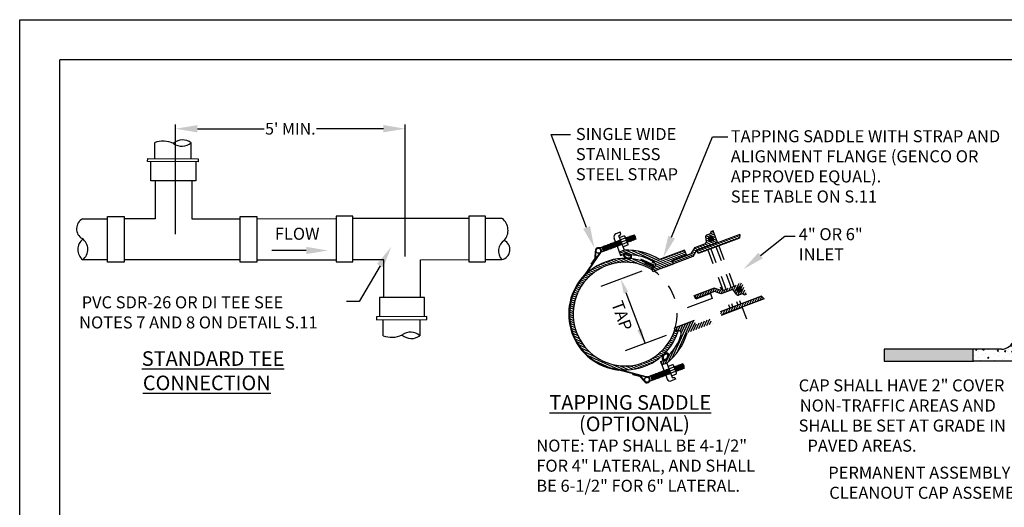
# Model space of a CAD drawing. Units: feet. Extents: x 0 to 11, y 0 to 8.5.
# Drawn here: x 0 to 6.7, y 5.2 to 8.5 of the extents above; entities that cross this region are included whole.
import ezdxf
from ezdxf import colors
from ezdxf.entities.mleader import LeaderData, LeaderLine
from ezdxf.enums import TextEntityAlignment as Align
from ezdxf.math import Vec2, Vec3

# ---------------------------------------------------------------- set-up
doc = ezdxf.new("R2010")
doc.units = ezdxf.units.FT
doc.header["$MEASUREMENT"] = 0
doc.linetypes.add('HIDDEN2', pattern=[0.1875, 0.125, -0.0625])
doc.layers.get('Defpoints').update_dxf_attribs({"linetype": 'CONTINUOUS'})
for name, color, linetype in [('PWC_DET_BORDER', 4, 'CONTINUOUS'), ('PWC_DET_DETAIL', 7, 'CONTINUOUS'), ('PWC_DET_HATCH', 9, 'CONTINUOUS'), ('PWC_DET_HIDDEN', 8, 'HIDDEN2'), ('PWC_DET_TEXT', 1, 'CONTINUOUS')]:
    doc.layers.add(name, color=color, linetype=linetype)
doc.styles.add('ARIAL', font='arial.ttf', dxfattribs={"height": 0.0825})
doc.styles.get("Standard").update_dxf_attribs({"font": 'arial.ttf', "height": 0.08})
doc.dimstyles.new('DETAILS', dxfattribs={"dimtxt": 0.08, "dimasz": 0.15, "dimexe": 0.03, "dimexo": 0.03, "dimgap": 0.01, "dimtad": 0, "dimtih": 1, "dimtoh": 1, "dimdec": 4, "dimzin": 0, "dimdsep": 46, "dimtxsty": 'Standard', "dimcen": 0.09, "dimadec": 0, "dimazin": 0, "dimtfac": 1, "dimtdec": 4, "dimtofl": 0, "dimtmove": 0, "dimatfit": 3, "dimfxl": 1, "dimtolj": 1, "dimtzin": 0, "dimarcsym": 0})
pattern_1 = [(65.63992, (-0.646055, 7.89023), (0.012525855, -0.00567146), [])]
pattern_2 = [(335.63992, (1.455653, 2.310534), (0.00567146, 0.012525855), [])]

# ---------------------------------------------------------------- blocks, each defined once
blk = doc.blocks.new('*D9')
at = {"layer": 'Defpoints', "color": 0, "transparency": 16777216}
for p in [(2.6377, 7.7785), (1.0654, 7.0273), (2.6377, 6.8743)]:
    blk.add_point(p, dxfattribs=at)
at = {"layer": 'PWC_DET_TEXT', "color": 0, "lineweight": -2, "transparency": 16777216}
for p, q in [((1.0654, 7.0573), (1.0654, 7.8085)), ((1.2154, 7.7785), (1.6735, 7.7785)), ((2.4877, 7.7785), (2.0296, 7.7785)), ((2.6377, 6.9043), (2.6377, 7.8085))]:
    blk.add_line(p, q, dxfattribs=at)
at = {"layer": 'PWC_DET_TEXT', "color": 0, "transparency": 16777216}
for points in [[(1.2154, 7.8035), (1.2154, 7.7535), (1.0654, 7.7785)], [(2.4877, 7.8035), (2.4877, 7.7535), (2.6377, 7.7785)]]:
    blk.add_solid(points, dxfattribs=at)
at = {"layer": 'PWC_DET_TEXT', "color": 0, "transparency": 16777216, "insert": (1.8515, 7.7785), "char_height": 0.08, "attachment_point": 5}
blk.add_mtext("\\A1;5' MIN.", dxfattribs=at)

msp = doc.modelspace()

# ---------------------------------------------------------------- hatches: boundary and pattern name
at = {"layer": 'PWC_DET_HATCH'}
h = msp.add_hatch(dxfattribs=at)
h.set_pattern_fill('ANSI31', color=256, scale=0.11, angle=-69.360078, style=0)
h.set_pattern_definition(pattern_2)
h.paths.add_polyline_path([(4.72994, 7.06185), (4.69838, 7.04996, 0.3410763), (4.69132, 7.03852), (4.69512, 7.00215, -0.3410763), (4.68806, 6.99071), (4.61558, 6.96341), (4.59091, 6.92183), (4.4653, 6.87452), (4.47303, 6.85399), (4.60516, 6.90375), (4.63044, 6.94636), (4.77368, 7.00032), (4.74401, 7.07908), (4.726, 7.07229)])
h.paths.add_polyline_path([(4.72643, 7.03996, -0.4142136), (4.7406, 7.03354), (4.7482, 7.01336), (4.72796, 7.00574, -0.4913394), (4.71314, 7.01489), (4.71113, 7.03419)], flags=16)
h.paths.add_polyline_path([(4.74188, 7.0231, -1), (4.71351, 7.0231, -1)], flags=0)
h = msp.add_hatch(dxfattribs=at)
h.set_pattern_fill('ANSI31', color=256, scale=0.11, angle=-69.360078, style=0)
h.set_pattern_definition(pattern_2)
h.paths.add_polyline_path([(4.63423, 6.94476), (4.64196, 6.92423), (4.92417, 7.03053), (4.92609, 7.05469)])
for points in [[(4.74188, 7.0231, 1), (4.71351, 7.0231, 1)], [(4.93611, 6.67822, 1), (4.90775, 6.67822, 1)]]:
    msp.add_hatch(color=256, dxfattribs=at).paths.add_polyline_path(points)
h = msp.add_hatch(dxfattribs=at)
h.set_pattern_fill('ANSI31', color=256, scale=0.11, angle=-69.360078, style=0)
h.set_pattern_definition(pattern_2)
edge = h.paths.add_edge_path()
edge.add_line((4.4694, 6.8521), (4.46014, 6.87669))
edge.add_line((4.46014, 6.87669), (4.56091, 6.91465))
edge.add_line((4.56091, 6.91465), (4.55165, 6.93925))
edge.add_line((4.55165, 6.93925), (4.5484, 6.94786))
edge.add_line((4.5484, 6.94786), (4.37635, 6.88305))
edge.add_arc((4.1571, 6.5403), 0.40688, 57.392765, 93.125266)
edge.add_line((4.13491, 6.94657), (4.10173, 6.93408))
edge.add_line((4.10173, 6.93408), (4.10914, 6.9144))
edge.add_line((4.10914, 6.9144), (4.11053, 6.91071))
edge.add_line((4.11053, 6.91071), (4.13099, 6.91841))
edge.add_ellipse((4.15786, 6.9077), major_axis=(-0.02679, 0.01091), ratio=0.6454499, start_angle=234.699662, end_angle=360.643951, ccw=False)
edge.add_arc((4.16726, 6.60249), 0.31325, 56.69773, 87.835977, ccw=False)
edge.add_arc((4.32717, 6.8459), 0.022, -69.360078, 56.69773, ccw=False)
edge.add_line((4.33492, 6.82532), (4.32389, 6.82116))
edge.add_line((4.32389, 6.82116), (4.33176, 6.80025))
edge.add_line((4.33176, 6.80025), (4.4694, 6.8521))
h = msp.add_hatch(dxfattribs=at)
h.set_pattern_fill('ANSI31', color=256, scale=0.11, angle=-69.360078, style=0)
h.set_pattern_definition([(335.63992, (1.534784, 2.34034), (0.00567146, 0.012525855), [])])
h.paths.add_polyline_path([(4.32703, 6.81282), (4.32389, 6.82116), (4.33492, 6.82532, 0.1417074), (4.34472, 6.83263, 0.1175255), (4.17723, 6.88954), (4.17381, 6.88799), (4.16791, 6.8873), (4.16375, 6.88734), (4.15944, 6.88788), (4.15509, 6.88891), (4.15082, 6.89041), (4.14927, 6.89113, 1.501167), (4.40741, 6.23611), (4.40856, 6.23741), (4.4105, 6.23915, 0.1235992), (4.50641, 6.39823, 0.1177189), (4.49628, 6.39695), (4.48524, 6.39279), (4.48091, 6.4043, -2.9123504)])
h = msp.add_hatch(color=256, dxfattribs=at)
edge = h.paths.add_edge_path()
edge.add_ellipse((4.15786, 6.9077), major_axis=(-0.02679, 0.01091), ratio=0.6454499, start_angle=0.643951, end_angle=234.699662)
edge.add_ellipse((4.15786, 6.9077), major_axis=(-0.02679, 0.01091), ratio=0.6454499, start_angle=234.699662, end_angle=360.643951)
edge = h.paths.add_edge_path(flags=16)
edge.add_spline(control_points=[(4.13715, 6.91613), (4.13635, 6.91416), (4.13652, 6.91121), (4.1414, 6.90374), (4.14613, 6.89975), (4.16018, 6.89328), (4.17021, 6.89322), (4.17954, 6.89801), (4.18043, 6.90073), (4.17515, 6.91149), (4.16688, 6.91801), (4.14915, 6.92279), (4.14099, 6.92075), (4.1378, 6.91739), (4.13741, 6.91678), (4.13715, 6.91613)], knot_values=[0, 0, 0, 0, 0.7507755, 0.7507755, 1.5015511, 1.5015511, 2.6350199, 2.6350199, 3.7684887, 3.7684887, 4.9019576, 4.9019576, 6.0354264, 6.0354264, 6.2831853, 6.2831853, 6.2831853, 6.2831853], degree=3, periodic=0)
h = msp.add_hatch(dxfattribs=at)
h.set_pattern_fill('ANSI31', color=256, scale=0.11, angle=-69.360078, style=0)
h.set_pattern_definition([(65.63992, (-0.646055, 8.061012), (0.012525855, -0.00567146), [])])
h.paths.add_polyline_path([(4.94918, 6.65059), (4.95311, 6.64014), (4.97112, 6.64692), (4.94146, 6.72568), (4.79821, 6.67173), (4.7511, 6.68707), (4.61898, 6.6373), (4.62671, 6.61677), (4.75232, 6.66409), (4.79829, 6.64911), (4.87078, 6.67642, -0.3410763), (4.88363, 6.67248), (4.90477, 6.64264, 0.3410763), (4.91762, 6.6387)])
h.paths.add_polyline_path([(4.9321, 6.66472), (4.91679, 6.65896), (4.90558, 6.67479, -0.4913394), (4.91068, 6.69145), (4.93091, 6.69907), (4.93851, 6.67889, -0.4142136)], flags=16)
h.paths.add_polyline_path([(4.90775, 6.67822, -1), (4.93611, 6.67822, -1)], flags=0)
h = msp.add_hatch(dxfattribs=at)
h.set_pattern_fill('ANSI31', color=256, scale=0.11, angle=-69.360078, style=0)
h.set_pattern_definition(pattern_1)
h.paths.add_polyline_path([(5.09187, 6.61459), (5.07448, 6.63148), (4.79227, 6.52518), (4.8, 6.50465)])
h = msp.add_hatch(dxfattribs=at)
h.set_pattern_fill('ANSI31', color=256, scale=0.11, angle=-69.360078, style=0)
h.set_pattern_definition(pattern_1)
edge = h.paths.add_edge_path()
edge.add_line((4.61501, 6.46554), (4.62427, 6.44095))
edge.add_line((4.62427, 6.44095), (4.72504, 6.47891))
edge.add_line((4.72504, 6.47891), (4.73431, 6.45431))
edge.add_line((4.73431, 6.45431), (4.73755, 6.4457))
edge.add_line((4.73755, 6.4457), (4.5655, 6.3809))
edge.add_arc((4.17461, 6.49382), 0.40688, 308.154579, 343.88708, ccw=False)
edge.add_line((4.42597, 6.17387), (4.39279, 6.16137))
edge.add_line((4.39279, 6.16137), (4.38538, 6.18105))
edge.add_line((4.38538, 6.18105), (4.38399, 6.18474))
edge.add_line((4.38399, 6.18474), (4.40444, 6.19244))
edge.add_ellipse((4.41756, 6.21822), major_axis=(-0.01294, -0.02588), ratio=0.6454499, start_angle=-0.643951, end_angle=125.300338)
edge.add_arc((4.22327, 6.45379), 0.31325, 313.443868, 344.582115)
edge.add_arc((4.50403, 6.37636), 0.022, 344.582115, 470.639922)
edge.add_line((4.49628, 6.39695), (4.48524, 6.39279))
edge.add_line((4.48524, 6.39279), (4.47737, 6.4137))
edge.add_line((4.47737, 6.4137), (4.61501, 6.46554))
at = {"layer": 'PWC_DET_HATCH', "linetype": 'Continuous'}
h = msp.add_hatch(dxfattribs=at)
h.set_pattern_fill('AR-CONC', color=256, scale=0.01375, style=0)
h.set_pattern_definition([(50, (-68.11937, -75.82843), (0.098623275, -0.00862842), [0.0103125, -0.1134375]), (355, (-68.11937, -75.82843), (-0.01907831, 0.10342642), [0.00825, -0.09075]), (100.4514, (-68.11115, -75.829145), (0.07954504, 0.09479794), [0.00876428, -0.09640704]), (46.1842, (-68.11937, -75.80093), (0.14674564, -0.02275886), [0.01546875, -0.17015625]), (96.6356, (-68.10714, -75.80282), (0.12851612, 0.1339412), [0.01314641, -0.14461054]), (351.1842, (-68.11937, -75.80093), (0.12851602, 0.1339413), [0.012375, -0.136125]), (21, (-68.10562, -75.8078), (0.08207472, -0.0553601), [0.0103125, -0.1134375]), (326, (-68.10562, -75.8078), (0.03345586, 0.09970813), [0.00825, -0.09075]), (71.4514, (-68.09878, -75.81241), (0.11553061, 0.04434794), [0.00876428, -0.09640704]), (37.5, (-68.119367, -75.828426), (0.00167198, 0.045772905), [0, -0.08965, 0, -0.092125, 0, -0.09109375]), (7.5, (-68.119367, -75.828426), (0.036172061, 0.05423161), [0, -0.052525, 0, -0.0875875, 0, -0.03471875]), (327.5, (-68.15003, -75.828426), (0.073400585, -0.003101295), [0, -0.034375, 0, -0.10725, 0, -0.1423125]), (317.5, (-68.16378, -75.828426), (0.0801881, 0.013764435), [0, -0.0446875, 0, -0.071225, 0, -0.1010625])])
edge = h.paths.add_edge_path()
edge.add_line((6.99049, 6.42148), (6.99049, 6.18792))
edge.add_line((6.99049, 6.18792), (6.52308, 6.18792))
edge.add_line((6.52308, 6.18792), (6.52308, 6.26859))
edge.add_line((6.52308, 6.26859), (6.71635, 6.26859))
edge.add_arc((6.70902, 6.36951), 0.10119, 274.154712, 339.549983)
edge.add_arc((6.94162, 6.28278), 0.14706, 70.59066, 159.549983, ccw=False)
h = msp.add_hatch(dxfattribs=at)
h.set_pattern_fill('SACNCR', color=256, scale=0.031417, angle=5.55602, style=0)
h.set_pattern_definition([(50.5560205, (-68.1193667, -75.828426), (-0.00227451845, 0.001871236234), []), (50.5560205, (-68.1172938, -75.8282243), (-0.00227451845, 0.001871236234), [0, -0.002945328375])])
edge = h.paths.add_edge_path()
edge.add_line((6.52602, 6.26859), (5.91325, 6.26859))
edge.add_line((6.52308, 6.18792), (6.52308, 6.26859))
edge.add_line((5.91325, 6.18741), (6.52559, 6.18741))
edge.add_line((5.91325, 6.26859), (5.91325, 6.18741))
at = {"layer": 'PWC_DET_HATCH'}
h = msp.add_hatch(color=256, dxfattribs=at)
edge = h.paths.add_edge_path()
edge.add_ellipse((4.41756, 6.21822), major_axis=(-0.01294, -0.02588), ratio=0.6454499, start_angle=125.300338, end_angle=359.356049, ccw=False)
edge.add_ellipse((4.41756, 6.21822), major_axis=(-0.01294, -0.02588), ratio=0.6454499, start_angle=-0.643951, end_angle=125.300338, ccw=False)
edge = h.paths.add_edge_path(flags=16)
edge.add_spline(control_points=[(4.40756, 6.19822), (4.40566, 6.19917), (4.40384, 6.20151), (4.40258, 6.21035), (4.4035, 6.21646), (4.40979, 6.2306), (4.41729, 6.23725), (4.42746, 6.23981), (4.42993, 6.23835), (4.43306, 6.22678), (4.43114, 6.21643), (4.42098, 6.20114), (4.41349, 6.19729), (4.40888, 6.19771), (4.40819, 6.19791), (4.40756, 6.19822)], knot_values=[0, 0, 0, 0, 0.7507755, 0.7507755, 1.5015511, 1.5015511, 2.6350199, 2.6350199, 3.7684887, 3.7684887, 4.9019576, 4.9019576, 6.0354264, 6.0354264, 6.2831853, 6.2831853, 6.2831853, 6.2831853], degree=3, periodic=0)

# ---------------------------------------------------------------- linework, layer by layer
at = {"layer": 'PWC_DET_BORDER'}
for p, q in [((0, 8.525), (11, 8.525)), ((0, 0), (0, 8.525)), ((10.725, 8.25), (0.275, 8.25)), ((0.275, 0.275), (0.275, 8.25))]:
    msp.add_line(p, q, dxfattribs=at)
at = {"layer": 'PWC_DET_DETAIL'}
for p, q in [((0.92132, 7.68297), (0.92129, 7.57408)), ((1.17337, 7.57217), (1.1734, 7.68292)), ((0.43166, 7.16274), (0.59978, 7.16271)), ((1.62251, 7.16249), (2.16437, 7.16306)), ((3.07223, 7.16326), (2.27924, 7.16309)), ((3.29842, 7.16331), (3.1871, 7.16328)), ((4.74401, 7.07908), (4.726, 7.07229)), ((4.726, 7.07229), (4.72994, 7.06185)), ((4.77368, 7.00032), (4.74401, 7.07908)), ((4.0756, 7.00344), (4.06548, 7.03032)), ((4.10811, 7.06988), (4.07832, 7.05866)), ((4.09909, 7.04542), (4.11275, 7.05759)), ((4.13629, 6.94665), (4.09909, 7.04542)), ((4.11275, 7.05759), (4.10811, 7.06988)), ((4.14209, 7.02926), (4.10979, 7.01709)), ((4.14776, 7.01422), (4.11545, 7.00205)), ((4.92609, 7.05469), (4.63423, 6.94476)), ((4.92417, 7.03053), (4.64196, 6.92423)), ((4.69132, 7.03852), (4.69512, 7.00215)), ((4.72994, 7.06185), (4.69838, 7.04996)), ((4.71157, 7.02997), (4.71314, 7.01489)), ((4.72643, 7.03996), (4.7151, 7.03569)), ((4.74305, 7.01143), (4.72796, 7.00574)), ((4.7406, 7.03354), (4.74626, 7.01851)), ((4.92609, 7.05469), (4.92417, 7.03053)), ((3.9376, 6.89406), (3.93785, 6.94019)), ((3.94152, 6.89308), (3.94168, 6.93844)), ((3.94172, 6.94746), (3.94172, 6.94791)), ((3.9946, 6.93978), (3.98366, 6.96881)), ((4.08654, 6.97441), (4.11053, 6.91071)), ((4.13491, 6.94657), (4.10173, 6.93408)), ((4.15356, 6.99879), (4.12126, 6.98663)), ((4.61561, 6.96347), (4.59091, 6.92183)), ((4.63044, 6.94636), (4.60516, 6.90375)), ((4.68806, 6.99071), (4.61558, 6.96341)), ((4.77368, 7.00032), (4.63044, 6.94636)), ((4.64196, 6.92423), (4.63423, 6.94476)), ((0.59972, 6.88173), (0.4316, 6.88177)), ((1.50758, 6.88154), (0.71459, 6.88171)), ((1.62245, 6.88151), (2.16443, 6.88209)), ((3.18716, 6.88231), (3.29848, 6.88233)), ((3.96522, 6.92605), (3.86583, 6.77994)), ((3.96824, 6.92375), (3.86901, 6.77787)), ((3.90989, 6.852), (3.93663, 6.89098)), ((3.91299, 6.84983), (3.94055, 6.88999)), ((4.11053, 6.91071), (4.13099, 6.91841)), ((4.56091, 6.91465), (4.46014, 6.87669)), ((4.46014, 6.87669), (4.4694, 6.8521)), ((4.59091, 6.92183), (4.4653, 6.87452)), ((4.4653, 6.87452), (4.47303, 6.85399)), ((4.60516, 6.90375), (4.47303, 6.85399)), ((3.90989, 6.852), (3.91299, 6.84983)), ((4.32389, 6.82116), (4.33492, 6.82532)), ((4.33176, 6.80025), (4.32389, 6.82116)), ((4.4694, 6.8521), (4.33176, 6.80025)), ((4.7511, 6.68707), (4.61898, 6.6373)), ((4.79821, 6.67173), (4.7511, 6.68707)), ((4.79227, 6.69597), (4.8, 6.67544)), ((4.87078, 6.67642), (4.79829, 6.64911)), ((4.90477, 6.64264), (4.88363, 6.67248)), ((4.91434, 6.66242), (4.90558, 6.67479)), ((4.92577, 6.69713), (4.91068, 6.69145)), ((4.93851, 6.67889), (4.93285, 6.69392)), ((4.62427, 6.61173), (4.61501, 6.63633)), ((4.62671, 6.61677), (4.61898, 6.6373)), ((4.72504, 6.64969), (4.62427, 6.61173)), ((4.75232, 6.66409), (4.62671, 6.61677)), ((4.79836, 6.64909), (4.75232, 6.66409)), ((5.07448, 6.63148), (4.79227, 6.52518)), ((5.09187, 6.61459), (4.8, 6.50465)), ((4.94918, 6.65059), (4.91762, 6.6387)), ((4.9321, 6.66472), (4.92077, 6.66045)), ((4.95311, 6.64014), (4.94918, 6.65059)), ((4.97112, 6.64692), (4.95311, 6.64014)), ((5.09187, 6.61459), (5.07448, 6.63148)), ((4.94146, 6.5549), (4.79821, 6.50095)), ((4.94146, 6.5549), (4.97112, 6.47614)), ((2.48597, 6.36182), (2.48595, 6.47071)), ((2.73803, 6.47263), (2.73805, 6.36187)), ((4.61501, 6.46554), (4.47737, 6.4137)), ((4.47737, 6.4137), (4.48524, 6.39279)), ((4.48524, 6.39279), (4.49628, 6.39695)), ((5.91325, 6.26859), (5.91325, 6.18741)), ((6.52602, 6.26859), (5.91325, 6.26859)), ((6.71635, 6.26859), (6.52308, 6.26859)), ((6.52308, 6.18792), (6.52308, 6.26859)), ((4.28533, 6.08119), (4.09892, 6.12976)), ((4.38399, 6.18474), (4.40444, 6.19244)), ((4.38399, 6.18474), (4.40798, 6.12104)), ((4.42597, 6.17387), (4.39279, 6.16137)), ((4.42705, 6.17472), (4.46426, 6.07595)), ((4.47443, 6.14693), (4.44213, 6.13476)), ((4.48025, 6.13151), (4.44794, 6.11934)), ((5.91325, 6.18741), (6.52559, 6.18741)), ((6.99049, 6.18792), (6.52308, 6.18792)), ((4.28457, 6.07747), (4.09771, 6.12616)), ((4.19417, 6.09678), (4.19507, 6.10046)), ((4.19417, 6.09678), (4.23996, 6.08505)), ((4.19507, 6.10046), (4.24226, 6.08838)), ((4.24272, 6.08337), (4.27327, 6.04881)), ((4.24502, 6.08668), (4.27501, 6.05265)), ((4.31604, 6.08641), (4.32697, 6.05737)), ((4.41892, 6.09201), (4.42904, 6.06513)), ((4.48591, 6.11647), (4.45361, 6.1043)), ((4.48718, 6.06352), (4.45738, 6.0523)), ((4.46426, 6.07595), (4.48255, 6.07582)), ((4.48255, 6.07582), (4.48718, 6.06352))]:
    msp.add_line(p, q, dxfattribs=at)
for points in [[(1.22076, 7.57181), (1.2206, 7.55101), (0.87534, 7.55363), (0.8755, 7.57443)], [(0.59972, 6.86557), (0.59978, 7.17696), (0.71465, 7.17694), (0.71459, 6.86554)], [(1.50757, 6.86537), (1.50764, 7.17677), (1.62251, 7.17675), (1.62244, 6.86535)], [(2.16437, 7.17923), (2.16444, 6.86783), (2.27931, 6.86785), (2.27924, 7.17925)], [(3.07222, 7.17942), (3.07229, 6.86802), (3.18716, 6.86805), (3.1871, 7.17944)], [(2.78541, 6.47299), (2.78525, 6.49378), (2.43999, 6.49116), (2.44015, 6.47037)]]:
    msp.add_lwpolyline(points, close=True, dxfattribs=at)
for points in [[(1.2053, 7.55113), (1.20517, 7.42214), (0.89642, 7.42247), (0.89656, 7.55347)], [(0.92605, 7.42244), (0.92599, 7.16264), (0.71465, 7.16268)], [(1.17813, 7.42217), (1.17807, 7.16258), (1.50763, 7.16251)], [(4.0772, 6.98758), (4.07592, 7.00637), (4.0852, 6.99071)], [(4.07733, 7.00409), (4.08414, 7.00666)], [(4.08527, 6.99028), (4.08398, 7.00907), (4.09326, 6.9934)], [(4.08522, 7.00707), (4.09214, 7.00967)], [(4.09326, 6.9934), (4.09197, 7.0122), (4.10125, 6.99653)], [(4.09327, 7.0101), (4.10015, 7.01269)], [(4.10126, 6.99642), (4.09997, 7.01521), (4.10926, 6.99954)], [(4.10127, 7.01311), (4.10815, 7.0157)], [(4.10926, 6.99954), (4.10797, 7.01833), (4.11158, 7.01223)], [(4.10932, 7.01614), (4.11004, 7.01641)], [(4.14487, 7.02953), (4.14534, 7.02971)], [(4.14546, 7.02796), (4.14515, 7.03245), (4.15444, 7.01679)], [(4.14637, 7.01386), (4.14643, 7.01377)], [(4.14644, 7.01366), (4.14643, 7.01377)], [(4.14652, 7.03015), (4.15334, 7.03273)], [(4.15444, 7.01668), (4.15316, 7.03547), (4.16244, 7.0198)], [(4.15437, 7.01687), (4.1658, 7.0019), (4.16244, 7.0198)], [(4.15506, 7.00247), (4.1578, 6.99889), (4.15444, 7.01679)], [(4.15456, 7.03319), (4.16134, 7.03574)], [(4.16244, 7.01969), (4.16116, 7.03848), (4.17044, 7.02281)], [(4.16237, 7.01989), (4.1738, 7.00492), (4.17044, 7.02281)], [(4.16257, 7.0362), (4.16937, 7.03876)], [(4.17246, 7.00677), (4.1654, 7.00411)], [(4.17049, 7.02249), (4.1692, 7.04128), (4.17848, 7.02562)], [(4.17041, 7.02269), (4.18184, 7.00772), (4.17848, 7.02562)], [(4.1705, 7.03919), (4.17737, 7.04178)], [(4.18037, 7.00975), (4.1734, 7.00713)], [(4.17848, 7.02562), (4.17719, 7.04441), (4.18648, 7.02874)], [(4.17841, 7.02581), (4.18984, 7.01084), (4.18648, 7.02874)], [(4.17855, 7.04222), (4.18538, 7.04479)], [(4.18843, 7.01279), (4.1814, 7.01014)], [(4.18648, 7.02863), (4.18519, 7.04742), (4.19448, 7.03176)], [(4.18641, 7.02883), (4.19784, 7.01386), (4.19448, 7.03176)], [(4.18655, 7.04523), (4.19338, 7.0478)], [(4.19643, 7.0158), (4.18941, 7.01316)], [(4.19448, 7.03176), (4.19319, 7.05055), (4.20247, 7.03488)], [(4.1944, 7.03195), (4.20583, 7.01698), (4.20247, 7.03488)], [(4.1946, 7.04827), (4.20142, 7.05083)], [(4.20449, 7.01884), (4.19742, 7.01617)], [(4.20254, 7.03445), (4.20125, 7.05324), (4.21053, 7.03758)], [(4.20246, 7.03465), (4.21389, 7.01968), (4.21053, 7.03758)], [(4.21235, 7.0218), (4.20543, 7.01919)], [(3.96704, 6.96255), (3.98802, 6.97045)], [(3.99902, 6.94144), (3.97731, 6.93327)], [(3.98913, 6.95429), (3.98785, 6.97298), (3.99713, 6.95731)], [(3.98913, 6.95429), (4.00049, 6.93941), (3.99713, 6.95731)], [(3.98915, 6.97088), (3.99602, 6.97347)], [(3.99713, 6.95731), (3.99584, 6.9761), (4.00512, 6.96043)], [(3.99706, 6.95751), (4.00849, 6.94253), (4.00512, 6.96043)], [(3.9972, 6.97391), (4.00402, 6.97648)], [(4.00708, 6.94448), (4.00005, 6.94183)], [(4.00513, 6.96032), (4.00384, 6.97911), (4.01313, 6.96345)], [(4.00506, 6.96052), (4.01649, 6.94555), (4.01313, 6.96345)], [(4.0052, 6.97692), (4.01203, 6.9795)], [(4.01508, 6.94749), (4.00806, 6.94485)], [(4.01313, 6.96345), (4.01184, 6.98224), (4.02112, 6.96657)], [(4.01305, 6.96364), (4.02448, 6.94867), (4.02112, 6.96657)], [(4.01325, 6.97996), (4.02007, 6.98252)], [(4.02314, 6.95053), (4.01607, 6.94786)], [(4.02119, 6.96614), (4.0199, 6.98494), (4.02918, 6.96927)], [(4.02111, 6.96634), (4.03254, 6.95137), (4.02918, 6.96927)], [(4.02115, 6.98293), (4.02807, 6.98554)], [(4.031, 6.95349), (4.02408, 6.95088)], [(4.02918, 6.96927), (4.02789, 6.98806), (4.03718, 6.97239)], [(4.02911, 6.96947), (4.04054, 6.95449), (4.03718, 6.97239)], [(4.02919, 6.98596), (4.03607, 6.98855)], [(4.03906, 6.95653), (4.03208, 6.9539)], [(4.03718, 6.97228), (4.0359, 6.99107), (4.04518, 6.97541)], [(4.03711, 6.97248), (4.04854, 6.95751), (4.04518, 6.97541)], [(4.0372, 6.98898), (4.04407, 6.99157)], [(4.04707, 6.95954), (4.0401, 6.95691)], [(4.04518, 6.97541), (4.04389, 6.9942), (4.05317, 6.97853)], [(4.0451, 6.9756), (4.05653, 6.96063), (4.05317, 6.97853)], [(4.04525, 6.99201), (4.0521, 6.99459)], [(4.05513, 6.96258), (4.0481, 6.95993)], [(4.05321, 6.97832), (4.05192, 6.99711), (4.06121, 6.98144)], [(4.05314, 6.97852), (4.06457, 6.96354), (4.06121, 6.98144)], [(4.05323, 6.99501), (4.0601, 6.9976)], [(4.06309, 6.96558), (4.05611, 6.96295)], [(4.06121, 6.98144), (4.05992, 7.00024), (4.0692, 6.98457)], [(4.06113, 6.98164), (4.07256, 6.96667), (4.0692, 6.98457)], [(4.06127, 6.99805), (4.0681, 7.00062)], [(4.07116, 6.96861), (4.06413, 6.96597)], [(4.06921, 6.98446), (4.06792, 7.00325), (4.0772, 6.98758)], [(4.06913, 6.98466), (4.08056, 6.96968), (4.0772, 6.98758)], [(4.06928, 7.00106), (4.0761, 7.00363)], [(4.07916, 6.97163), (4.07214, 6.96898)], [(4.07713, 6.98778), (4.08856, 6.97281), (4.0852, 6.99071)], [(4.08722, 6.97466), (4.08014, 6.972)], [(4.08519, 6.99048), (4.09662, 6.9755), (4.09326, 6.9934)], [(4.09508, 6.97762), (4.08816, 6.97502)], [(4.09318, 6.9936), (4.10462, 6.97863), (4.10125, 6.99653)], [(4.10314, 6.98066), (4.09616, 6.97803)], [(4.10119, 6.99662), (4.11262, 6.98164), (4.10926, 6.99954)], [(4.11114, 6.98368), (4.10417, 6.98105)], [(4.10918, 6.99974), (4.12061, 6.98477), (4.1193, 6.99174)], [(4.1192, 6.98671), (4.11218, 6.98406)], [(4.12098, 6.98738), (4.12019, 6.98708)], [(4.1564, 7.00072), (4.15581, 7.0005)], [(4.16446, 7.00376), (4.15738, 7.00109)], [(2.4907, 6.62235), (2.49065, 6.88216), (2.2793, 6.88211)], [(2.74278, 6.62262), (2.74273, 6.88221), (3.07229, 6.88228)], [(2.76996, 6.49366), (2.76982, 6.62265), (2.46107, 6.62232), (2.46121, 6.49132)], [(4.42563, 6.111), (4.42435, 6.12979), (4.43363, 6.11412)], [(4.43258, 6.13031), (4.42561, 6.12768)], [(4.43364, 6.11401), (4.43235, 6.13281), (4.44163, 6.11714)], [(4.44064, 6.13334), (4.43361, 6.1307)], [(4.44171, 6.11694), (4.44042, 6.13573), (4.44403, 6.12963)], [(4.44242, 6.13401), (4.44163, 6.13371)], [(4.47784, 6.14735), (4.47724, 6.14713)], [(4.47799, 6.14516), (4.47768, 6.14965), (4.48696, 6.13399)], [(4.4859, 6.15039), (4.47882, 6.14772)], [(4.47889, 6.13106), (4.47896, 6.13097)], [(4.47897, 6.13086), (4.47896, 6.13097)], [(4.48697, 6.13388), (4.48568, 6.15267), (4.49496, 6.137)], [(4.4939, 6.1534), (4.48684, 6.15074)], [(4.48689, 6.13407), (4.49832, 6.1191), (4.49496, 6.137)], [(4.48759, 6.11967), (4.49032, 6.11609), (4.48696, 6.13399)], [(4.49497, 6.13689), (4.49368, 6.15568), (4.50296, 6.14001)], [(4.50181, 6.15638), (4.49484, 6.15376)], [(4.49489, 6.13709), (4.50633, 6.12212), (4.50296, 6.14001)], [(4.50286, 6.14009), (4.50157, 6.15888), (4.51086, 6.14321)], [(4.50279, 6.14029), (4.51422, 6.12532), (4.51086, 6.14321)], [(4.50987, 6.15942), (4.50284, 6.15677)], [(4.51093, 6.14302), (4.50964, 6.16181), (4.51893, 6.14614)], [(4.51787, 6.16243), (4.51085, 6.15979)], [(4.51086, 6.14321), (4.52229, 6.12824), (4.51893, 6.14614)], [(4.51381, 6.12775), (4.52069, 6.13034)], [(4.51893, 6.14603), (4.51764, 6.16482), (4.52693, 6.14915)], [(4.52593, 6.16547), (4.51886, 6.1628)], [(4.51886, 6.14623), (4.53029, 6.13126), (4.52693, 6.14915)], [(4.52186, 6.13078), (4.52869, 6.13335)], [(4.527, 6.14896), (4.52571, 6.16775), (4.535, 6.15208)], [(4.53379, 6.16843), (4.52687, 6.16582)], [(4.52693, 6.14915), (4.53836, 6.13418), (4.535, 6.15208)], [(4.52986, 6.1338), (4.53669, 6.13637)], [(4.53484, 6.15225), (4.53355, 6.17104), (4.54283, 6.15537)], [(4.53476, 6.15245), (4.54619, 6.13747), (4.54283, 6.15537)], [(4.53791, 6.13683), (4.54473, 6.1394)], [(4.32046, 6.08807), (4.29872, 6.07988)], [(4.3215, 6.07189), (4.32022, 6.09057), (4.32951, 6.0749)], [(4.32852, 6.09111), (4.32149, 6.08846)], [(4.3215, 6.07189), (4.33287, 6.05701), (4.32951, 6.0749)], [(4.32958, 6.07471), (4.32829, 6.0935), (4.33757, 6.07783)], [(4.33652, 6.09412), (4.3295, 6.09148)], [(4.32951, 6.0749), (4.34094, 6.05993), (4.33757, 6.07783)], [(4.33246, 6.05944), (4.33933, 6.06203)], [(4.33758, 6.07772), (4.33629, 6.09651), (4.34558, 6.08084)], [(4.34458, 6.09716), (4.3375, 6.09449)], [(4.33751, 6.07792), (4.34894, 6.06295), (4.34558, 6.08084)], [(4.34051, 6.06247), (4.34734, 6.06504)], [(4.34565, 6.08065), (4.34436, 6.09944), (4.35365, 6.08377)], [(4.35244, 6.10012), (4.34552, 6.09751)], [(4.34558, 6.08084), (4.35701, 6.06587), (4.35365, 6.08377)], [(4.34851, 6.06549), (4.35534, 6.06806)], [(4.35349, 6.08394), (4.3522, 6.10273), (4.36148, 6.08706)], [(4.35341, 6.08414), (4.36484, 6.06916), (4.36148, 6.08706)], [(4.3605, 6.10316), (4.35352, 6.10053)], [(4.35656, 6.06852), (4.36338, 6.07109)], [(4.36156, 6.08686), (4.36027, 6.10566), (4.36955, 6.08999)], [(4.36148, 6.08706), (4.37291, 6.07209), (4.36955, 6.08999)], [(4.3685, 6.10617), (4.36154, 6.10355)], [(4.36446, 6.07149), (4.37138, 6.0741)], [(4.36956, 6.08988), (4.36827, 6.10867), (4.37755, 6.093)], [(4.36949, 6.09008), (4.38092, 6.0751), (4.37755, 6.093)], [(4.37657, 6.10921), (4.36954, 6.10656)], [(4.37251, 6.07452), (4.37938, 6.07711)], [(4.37763, 6.0928), (4.37634, 6.1116), (4.38562, 6.09593)], [(4.38453, 6.11221), (4.37755, 6.10958)], [(4.37755, 6.093), (4.38898, 6.07803), (4.38562, 6.09593)], [(4.38051, 6.07754), (4.38738, 6.08013)], [(4.38559, 6.09592), (4.3843, 6.11471), (4.39358, 6.09904)], [(4.38551, 6.09611), (4.39694, 6.08114), (4.39358, 6.09904)], [(4.39259, 6.11525), (4.38557, 6.1126)], [(4.38856, 6.08057), (4.39541, 6.08315)], [(4.39366, 6.09884), (4.39237, 6.11763), (4.40165, 6.10197)], [(4.4006, 6.11826), (4.39358, 6.11562)], [(4.39358, 6.09904), (4.40501, 6.08407), (4.40165, 6.10197)], [(4.39654, 6.08358), (4.40341, 6.08617)], [(4.40166, 6.10186), (4.40037, 6.12065), (4.40965, 6.10498)], [(4.40866, 6.1213), (4.40158, 6.11863)], [(4.40158, 6.10205), (4.41301, 6.08708), (4.40965, 6.10498)], [(4.40459, 6.08661), (4.41141, 6.08918)], [(4.40973, 6.10478), (4.40844, 6.12357), (4.41772, 6.10791)], [(4.41652, 6.12426), (4.4096, 6.12165)], [(4.40965, 6.10498), (4.42108, 6.09001), (4.41772, 6.10791)], [(4.41259, 6.08962), (4.41942, 6.09219)], [(4.41757, 6.10807), (4.41628, 6.12687), (4.42556, 6.1112)], [(4.41749, 6.10827), (4.42892, 6.0933), (4.42556, 6.1112)], [(4.42458, 6.12729), (4.4176, 6.12466)], [(4.42064, 6.09265), (4.42745, 6.09522)], [(4.42556, 6.1112), (4.43699, 6.09623), (4.43363, 6.11412)], [(4.42853, 6.09563), (4.43546, 6.09824)], [(4.43356, 6.11421), (4.44499, 6.09924), (4.44163, 6.11714)], [(4.43658, 6.09866), (4.44346, 6.10125)], [(4.44163, 6.11714), (4.45306, 6.10217), (4.45175, 6.10914)], [(4.44459, 6.10167), (4.45146, 6.10426)], [(4.45263, 6.10471), (4.45335, 6.10498)], [(4.48818, 6.1181), (4.48865, 6.11827)], [(4.48983, 6.11872), (4.49665, 6.12129)], [(4.49788, 6.12175), (4.50466, 6.1243)], [(4.50588, 6.12476), (4.51268, 6.12732)], [(4.30983, 6.05092), (4.33133, 6.05902)]]:
    msp.add_lwpolyline(points, dxfattribs=at)
for points in [[(4.14025, 7.04181), (4.16043, 6.98822, -0.4142136), (4.15722, 6.98114), (4.12754, 6.96996), (4.10348, 7.03384), (4.13316, 7.04502, -0.4142136)], [(4.4928, 6.10582), (4.47262, 6.1594, 0.4142136), (4.46554, 6.16261), (4.43586, 6.15143), (4.45992, 6.08756), (4.4896, 6.09874, 0.4142136)]]:
    msp.add_lwpolyline(points, format="xyb", close=True, dxfattribs=at)
for points in [[(4.56091, 6.91465), (4.5484, 6.94786), (4.37635, 6.88305, -0.2916789)], [(4.72504, 6.64969), (4.73755, 6.61649), (4.5655, 6.55168, 0.2916789)]]:
    msp.add_lwpolyline(points, format="xyb", dxfattribs=at)
at = {"layer": 'PWC_DET_DETAIL', "flags": 128}
for points in [[(4.13107, 6.91861), (4.13029, 6.91577), (4.1302, 6.91273), (4.13079, 6.90957), (4.13204, 6.90636), (4.13393, 6.90319), (4.13641, 6.90012), (4.13942, 6.89724), (4.14288, 6.89462), (4.14671, 6.89233), (4.15082, 6.89041), (4.15509, 6.88891), (4.15944, 6.88788), (4.16375, 6.88734), (4.16791, 6.8873), (4.17182, 6.88776), (4.17539, 6.88871), (4.17853, 6.89013), (4.18116, 6.89198), (4.18322, 6.89422), (4.18465, 6.89679), (4.18542, 6.89963), (4.18552, 6.90267), (4.18493, 6.90583), (4.18367, 6.90904), (4.18178, 6.91221), (4.1793, 6.91528), (4.1763, 6.91815), (4.17284, 6.92077), (4.16901, 6.92307), (4.1649, 6.92499), (4.16062, 6.92649), (4.15628, 6.92752), (4.15197, 6.92806), (4.14781, 6.9281), (4.14389, 6.92764), (4.14032, 6.92669), (4.13718, 6.92527), (4.13455, 6.92342), (4.1325, 6.92118)], [(4.13715, 6.91613), (4.13674, 6.91439), (4.13688, 6.91226), (4.13719, 6.91106), (4.13769, 6.90978), (4.13839, 6.9084), (4.13931, 6.90695), (4.14046, 6.90547), (4.14182, 6.904), (4.14509, 6.90115), (4.14896, 6.89859), (4.15329, 6.8965), (4.15784, 6.89505), (4.16238, 6.89423), (4.16669, 6.894), (4.16869, 6.89409), (4.17056, 6.89431), (4.17226, 6.89466), (4.17377, 6.89513), (4.17506, 6.89571), (4.17616, 6.89635), (4.17786, 6.8977), (4.17889, 6.89923), (4.17926, 6.901), (4.1792, 6.90201), (4.17897, 6.9031), (4.17859, 6.90429), (4.17804, 6.90558), (4.17732, 6.90698), (4.17637, 6.90842), (4.17519, 6.90988), (4.17381, 6.91134), (4.17052, 6.91416), (4.16666, 6.91673), (4.16239, 6.91888), (4.15786, 6.92044), (4.15558, 6.92095), (4.15335, 6.92128), (4.14912, 6.92144), (4.14532, 6.92103), (4.14363, 6.92066), (4.14211, 6.92018), (4.14077, 6.91963), (4.13964, 6.91901), (4.13872, 6.91833), (4.13804, 6.91762)]]:
    msp.add_lwpolyline(points, close=True, dxfattribs=at)
at = {"layer": 'PWC_DET_DETAIL', "extrusion": (0, 0, -1), "flags": 128}
for points in [[(-4.40463, 6.19235), (-4.40217, 6.19397), (-4.4001, 6.19619), (-4.39846, 6.19896), (-4.39728, 6.2022), (-4.39661, 6.20583), (-4.39645, 6.20977), (-4.39681, 6.21392), (-4.39768, 6.21817), (-4.39904, 6.22242), (-4.40086, 6.22657), (-4.40309, 6.23052), (-4.40568, 6.23416), (-4.40856, 6.23741), (-4.41166, 6.24019), (-4.4149, 6.24242), (-4.41821, 6.24406), (-4.42151, 6.24507), (-4.42471, 6.24541), (-4.42773, 6.24509), (-4.4305, 6.2441), (-4.43295, 6.24247), (-4.43503, 6.24025), (-4.43667, 6.23749), (-4.43785, 6.23425), (-4.43852, 6.23062), (-4.43868, 6.22668), (-4.43832, 6.22253), (-4.43745, 6.21828), (-4.43608, 6.21402), (-4.43427, 6.20987), (-4.43204, 6.20593), (-4.42945, 6.20229), (-4.42657, 6.19904), (-4.42347, 6.19626), (-4.42023, 6.19402), (-4.41691, 6.19238), (-4.41362, 6.19138), (-4.41042, 6.19103), (-4.4074, 6.19136)], [(-4.40756, 6.19822), (-4.40611, 6.19927), (-4.40481, 6.20095), (-4.40425, 6.20206), (-4.40378, 6.20335), (-4.4034, 6.20485), (-4.40314, 6.20655), (-4.40302, 6.20842), (-4.40307, 6.21042), (-4.40365, 6.21472), (-4.40487, 6.2192), (-4.40674, 6.22363), (-4.4092, 6.22772), (-4.41207, 6.23133), (-4.41516, 6.23435), (-4.41673, 6.2356), (-4.41828, 6.23666), (-4.41978, 6.23752), (-4.42123, 6.23817), (-4.42258, 6.23858), (-4.42383, 6.23883), (-4.426, 6.23893), (-4.42778, 6.23846), (-4.42923, 6.23737), (-4.42984, 6.23658), (-4.4304, 6.23561), (-4.43089, 6.23446), (-4.43134, 6.23313), (-4.43172, 6.2316), (-4.43195, 6.22989), (-4.43203, 6.22802), (-4.43195, 6.22601), (-4.43135, 6.22172), (-4.43014, 6.21725), (-4.42834, 6.21281), (-4.42597, 6.20865), (-4.42459, 6.20676), (-4.42313, 6.20504), (-4.42006, 6.20213), (-4.41694, 6.19993), (-4.41542, 6.1991), (-4.41397, 6.19845), (-4.41259, 6.19799), (-4.41133, 6.19771), (-4.4102, 6.19761), (-4.40921, 6.19769)]]:
    msp.add_lwpolyline(points, close=True, dxfattribs=at)
at = {"layer": 'PWC_DET_DETAIL'}
for centre, radius in [((4.7277, 7.0231), 0.01418), ((3.95874, 6.9432), 0.01727), ((4.29135, 6.06018), 0.01727)]:
    msp.add_circle(centre, radius, dxfattribs=at)
for centre, radius, start, end in [((0.98063, 7.52729), 0.1666, 64.440627, 110.857683), ((1.11573, 7.60592), 0.0962, 53.172281, 131.111397), ((1.10966, 7.75498), 0.0962, 233.556062, 311.495177), ((0.46618, 7.09346), 0.07741, 116.482847, 240.579611), ((3.23828, 7.0819), 0.10235, 318.408893, 52.385978), ((0.48723, 6.9523), 0.08984, 127.93306, 231.736895), ((0.37637, 6.95262), 0.08984, 307.93306, 54.803026), ((3.36129, 6.94136), 0.0862, 122.614235, 223.219483), ((3.28419, 6.9505), 0.06965, 281.839031, 64.641884), ((4.08607, 7.03807), 0.022, 110.639922, 200.639922), ((4.13921, 7.03243), 0.00428, 312.101989, 16.341488), ((4.14202, 7.02497), 0.00428, 24.938357, 89.177856), ((4.14488, 7.0174), 0.00428, 311.937192, 16.341488), ((4.14769, 7.00994), 0.00428, 24.938357, 89.177856), ((4.1881, 7.0291), 0.02618, 345.122413, 55.931149), ((4.70226, 7.03967), 0.011, 110.639922, 185.973094), ((4.71704, 7.03054), 0.0055, 110.639922, 185.973094), ((4.72408, 7.01604), 0.011, 185.973094, 290.639922), ((4.73031, 7.02966), 0.011, 20.639922, 110.639922), ((4.74111, 7.01657), 0.0055, 290.639922, 20.639922), ((3.95874, 6.9432), 0.02106, 301.937865, 186.431987), ((3.93235, 6.94022), 0.0055, 359.687969, 6.431987), ((3.95874, 6.9432), 0.01755, 298.580214, 191.860971), ((3.93618, 6.93846), 0.0055, 359.789527, 11.860971), ((4.1571, 6.5403), 0.40688, 57.392765, 93.125266), ((4.15069, 7.00197), 0.00428, 312.101989, 16.341488), ((4.1535, 6.99451), 0.00428, 24.938357, 89.195199), ((4.68418, 7.00101), 0.011, 290.639922, 5.973094), ((4.1416, 6.50973), 0.38147, 57.819838, 343.027589), ((3.9321, 6.89409), 0.0055, 325.539258, 359.687969), ((3.93602, 6.8931), 0.0055, 325.539258, 359.789527), ((3.96977, 6.92295), 0.0055, 118.580214, 145.775076), ((3.97279, 6.92066), 0.0055, 121.937865, 145.775076), ((4.16726, 6.60249), 0.31325, 56.69773, 88.153131), ((4.1416, 6.50973), 0.35531, 58.541306, 342.738539), ((4.32717, 6.8459), 0.022, 290.639922, 56.69773), ((4.1416, 6.50973), 0.38237, 53.032754, 53.833676), ((4.1416, 6.50973), 0.38608, 135.584396, 263.471763), ((4.1416, 6.50973), 0.38237, 135.471341, 263.590837), ((4.87465, 6.66612), 0.011, 35.306751, 110.639922), ((4.91455, 6.68115), 0.011, 110.639922, 215.306751), ((4.92771, 6.69198), 0.0055, 20.639922, 110.639922), ((4.92822, 6.67501), 0.011, 290.639922, 20.639922), ((4.91374, 6.64899), 0.011, 215.306751, 290.639922), ((4.91883, 6.6656), 0.0055, 215.306751, 290.639922), ((2.54529, 6.5175), 0.1666, 249.142317, 295.559373), ((2.68039, 6.43888), 0.0962, 228.888603, 306.827719), ((2.67431, 6.28982), 0.0962, 48.504823, 126.443938), ((4.17461, 6.49382), 0.40688, 308.154579, 343.88708), ((4.22327, 6.45379), 0.31325, 313.126714, 344.582115), ((4.50403, 6.37636), 0.022, 344.582115, 110.639922), ((6.70902, 6.36951), 0.10119, 274.154712, 339.549983), ((4.47156, 6.15011), 0.00428, 312.084646, 16.341488), ((4.47437, 6.14265), 0.00428, 24.938357, 89.177856), ((4.48018, 6.12722), 0.00428, 24.938357, 89.342653), ((4.47737, 6.13468), 0.00428, 312.101989, 16.341488), ((4.52038, 6.14694), 0.02618, 345.348696, 56.157432), ((4.2386, 6.07972), 0.0055, 41.484303, 75.633013), ((4.24089, 6.08305), 0.0055, 41.382744, 75.633013), ((4.29098, 6.0603), 0.02106, 214.740285, 99.234406), ((4.29098, 6.0603), 0.01755, 209.3113, 102.592058), ((4.28595, 6.08279), 0.0055, 255.397196, 282.592058), ((4.28672, 6.08651), 0.0055, 255.397196, 279.234406), ((4.44963, 6.07289), 0.022, 200.639922, 290.639922), ((4.48303, 6.11965), 0.00428, 312.101989, 16.341488), ((4.48584, 6.11219), 0.00428, 24.938357, 89.177856), ((4.26915, 6.04516), 0.0055, 34.740285, 41.484303), ((4.27088, 6.04901), 0.0055, 29.3113, 41.382744)]:
    msp.add_arc(centre, radius, start, end, dxfattribs=at)
at = {"layer": 'PWC_DET_HATCH'}
msp.add_circle((4.92193, 6.67822), 0.01418, dxfattribs=at)
at = {"layer": 'PWC_DET_HIDDEN', "ltscale": 0.25}
for p, q in [((4.69861, 6.97204), (4.69961, 6.96939)), ((4.70734, 6.94886), (4.85765, 6.54981)), ((4.71871, 6.97961), (4.71971, 6.97696)), ((4.72744, 6.95643), (4.87775, 6.55738)), ((4.75358, 6.99275), (4.75458, 6.99009)), ((4.76232, 6.96956), (4.91263, 6.57052)), ((4.77368, 7.00032), (4.77468, 6.99766)), ((4.78241, 6.97713), (4.93272, 6.57809)), ((4.86639, 6.69741), (4.86539, 6.70006)), ((4.88648, 6.70498), (4.88548, 6.70763)), ((4.92136, 6.71811), (4.92036, 6.72077)), ((4.94146, 6.5549), (4.94046, 6.55756))]:
    msp.add_line(p, q, dxfattribs=at)
msp.add_arc((4.1416, 6.50973), 0.35531, 344.763221, 55.846042, dxfattribs=at)
at = {"layer": 'PWC_DET_TEXT'}
for p, q in [((4.25676, 6.80331), (3.97576, 6.69747)), ((4.1471, 6.65715), (4.27804, 6.30953)), ((4.42229, 6.36386), (4.14129, 6.25802))]:
    msp.add_line(p, q, dxfattribs=at)
for points in [[(4.13166, 6.65134), (4.16254, 6.66297), (4.1122, 6.7498)], [(4.25548, 6.40964), (4.2246, 6.39801), (4.27493, 6.31118)]]:
    msp.add_solid(points, dxfattribs=at)

# ---------------------------------------------------------------- texts
at = {"layer": 'PWC_DET_TEXT', "style": 'ARIAL'}
msp.add_text('FLOW', height=0.0825, dxfattribs=at).set_placement((1.89833, 7.05963), align=Align.MIDDLE_CENTER)
msp.add_text('TAP', height=0.0825, rotation=290, dxfattribs=at).set_placement((4.0452, 6.58222))
msp.add_text('(OPTIONAL)', height=0.1, dxfattribs=at).set_placement((3.826, 5.7082))
at = {"layer": 'PWC_DET_TEXT', "attachment_point": 1, "style": 'ARIAL'}
for s, insert, char_height, width in [('SINGLE WIDE STAINLESS STEEL STRAP', (3.80455, 7.78347), 0.0825, 0.8), ('TAPPING SADDLE WITH STRAP AND ALIGNMENT FLANGE (GENCO OR APPROVED EQUAL).\\PSEE TABLE ON S.11', (4.86435, 7.76843), 0.0825, 1.85), ('4" OR 6" INLET', (5.32956, 7.09789), 0.0825, 0.4469407), ('\\pi0.2652;PVC SDR-26 OR DI TEE SEE \\P\\pi0.05579;NOTES 7 AND 8 ON DETAIL S.11', (0.40212, 6.63154), 0.0825, 1.8), ('\\pi0.11743;{\\LSTANDARD TEE \\P\\pi0.18967;CONNECTION}', (0.82354, 6.25543), 0.1, 1.3), ('\\pi0.04826;CAP SHALL HAVE 2" COVER \\P\\pi0.13577;NON-TRAFFIC AREAS AND \\P\\pi0.03908;SHALL BE SET AT GRADE IN \\P\\pi0.77342;PAVED AREAS.', (5.3251, 6.06293), 0.0825, 1.6), ('{\\LTAPPING SADDLE}', (3.62315, 5.95496), 0.1, 1.2110505), ('NOTE: TAP SHALL BE 4-1/2"\\PFOR 4" LATERAL, AND SHALL BE 6-1/2" FOR 6" LATERAL.', (3.53416, 5.6509), 0.0825, 1.6190125), ('\\pi0.07549;PERMANENT ASSEMBLY SEE \\P\\pi0.1567;CLEANOUT CAP ASSEMBLY', (5.52508, 5.46557), 0.0825, 1.7)]:
    msp.add_mtext(s, dxfattribs=dict(at, insert=insert, char_height=char_height, width=width))

# ---------------------------------------------------------------- dimensions: what is measured, and where the dimension line sits
at = {"layer": 'PWC_DET_TEXT'}
dim = msp.add_linear_dim(base=(2.63767, 7.77847), p1=(1.06542, 7.02726), p2=(2.63767, 6.87428), text="5' MIN.", dimstyle='DETAILS', dxfattribs=at)
dim.commit()
dim.dimension.update_dxf_attribs({"geometry": '*D9', "text_midpoint": (1.85155, 7.77847)})

# ---------------------------------------------------------------- leaders
ml = msp.add_multileader_mtext('Standard', dxfattribs=at)
ml.set_content('')
ml.set_leader_properties()
ml.build(insert=Vec2(0, 0))
ml.multileader.update_dxf_attribs({"has_dogleg": 0, "text_right_attachment_type": 6, "dogleg_length": 0, "arrow_head_size": 0.15})
ctx = ml.context
ctx.base_point, ctx.char_height, ctx.arrow_head_size, ctx.landing_gap_size, ctx.plane_origin = Vec3(3.76773, 7.73878), 0.18, 0.15, 0.09, Vec3(3.93151, 6.9618)
ctx.right_attachment = 6
notes = []
notes.append((ctx, [(0, (1, 1, 0), (3.76773, 7.73878), (1, 0), 0, [(0, [(3.93151, 6.9618), (3.63607, 7.73878)], 0, [])])]))
ctx.mtext, ml.multileader.dxf.content_type = None, 0
ml = msp.add_multileader_mtext('Standard', dxfattribs=at)
ml.set_content('')
ml.set_leader_properties()
ml.build(insert=Vec2(0, 0))
ml.multileader.update_dxf_attribs({"has_dogleg": 0, "text_right_attachment_type": 6, "dogleg_length": 0, "arrow_head_size": 0.15})
ctx = ml.context
ctx.base_point, ctx.char_height, ctx.arrow_head_size, ctx.landing_gap_size, ctx.plane_origin = Vec3(4.84429, 7.72283), 0.18, 0.15, 0.09, Vec3(4.40235, 6.89706)
ctx.right_attachment = 6
notes.append((ctx, [(0, (1, 1, 0), (4.84429, 7.72283), (1, 0), 0, [(0, [(4.40235, 6.89706), (4.74009, 7.72283)], 0, [])])]))
ctx.mtext, ml.multileader.dxf.content_type = None, 0
ml = msp.add_multileader_mtext('Standard', dxfattribs=at)
ml.set_content('')
ml.set_leader_properties()
ml.build(insert=Vec2(0, 0))
ml.multileader.update_dxf_attribs({"has_dogleg": 0, "text_right_attachment_type": 6, "dogleg_length": 0, "arrow_head_size": 0.15})
ctx = ml.context
ctx.base_point, ctx.char_height, ctx.arrow_head_size, ctx.landing_gap_size, ctx.plane_origin = Vec3(5.30545, 7.04263), 0.18, 0.15, 0.09, Vec3(4.95115, 6.81734)
ctx.right_attachment = 6
notes.append((ctx, [(0, (1, 1, 0), (5.30545, 7.04263), (1, 0), 0, [(0, [(4.95115, 6.81734), (5.23387, 7.04263)], 0, [])])]))
ctx.mtext, ml.multileader.dxf.content_type = None, 0
ml = msp.add_multileader_mtext('Standard', dxfattribs=at)
ml.set_content('')
ml.set_leader_properties()
ml.build(insert=Vec2(0, 0))
ml.multileader.update_dxf_attribs({"has_dogleg": 0, "text_right_attachment_type": 6, "dogleg_length": 0, "arrow_head_size": 0.15})
ctx = ml.context
ctx.base_point, ctx.char_height, ctx.arrow_head_size, ctx.landing_gap_size, ctx.plane_origin = Vec3(1.72385, 6.94506), 0.18, 0.15, 0.09, Vec3(2.05974, 6.94506)
ctx.right_attachment = 6
notes.append((ctx, [(0, (1, 1, 0), (1.72385, 6.94506), (-1, 0), 0, [(0, [(2.10982, 6.94506)], 0, [])])]))
ctx.mtext, ml.multileader.dxf.content_type = None, 0
ml = msp.add_multileader_mtext('Standard', dxfattribs=at)
ml.set_content('')
ml.set_leader_properties()
ml.build(insert=Vec2(0, 0))
ml.multileader.update_dxf_attribs({"has_dogleg": 0, "text_right_attachment_type": 6, "dogleg_length": 0, "arrow_head_size": 0.15})
ctx = ml.context
ctx.base_point, ctx.char_height, ctx.arrow_head_size, ctx.landing_gap_size, ctx.plane_origin = Vec3(2.23452, 6.59633), 0.18, 0.15, 0.09, Vec3(2.54193, 6.96999)
ctx.right_attachment = 6
notes.append((ctx, [(0, (1, 1, 0), (2.23452, 6.59633), (-1, 0), 0, [(0, [(2.54193, 6.96999), (2.3217, 6.59633)], 0, [])])]))
ctx.mtext, ml.multileader.dxf.content_type = None, 0
for ctx, leaders in notes:
    for number, flags, end, landing, length, lines in leaders:
        leader = LeaderData()
        leader.index, (leader.has_last_leader_line, leader.has_dogleg_vector, leader.attachment_direction) = number, flags
        leader.last_leader_point, leader.dogleg_vector, leader.dogleg_length = Vec3(end), Vec3(landing), length
        for number, points, colour, breaks in lines:
            line = LeaderLine()
            line.index, line.vertices, line.color, line.breaks = number, Vec3.list(points), colors.encode_raw_color(colour), breaks
            leader.lines.append(line)
        ctx.leaders.append(leader)

doc.saveas('drawing.dxf')
